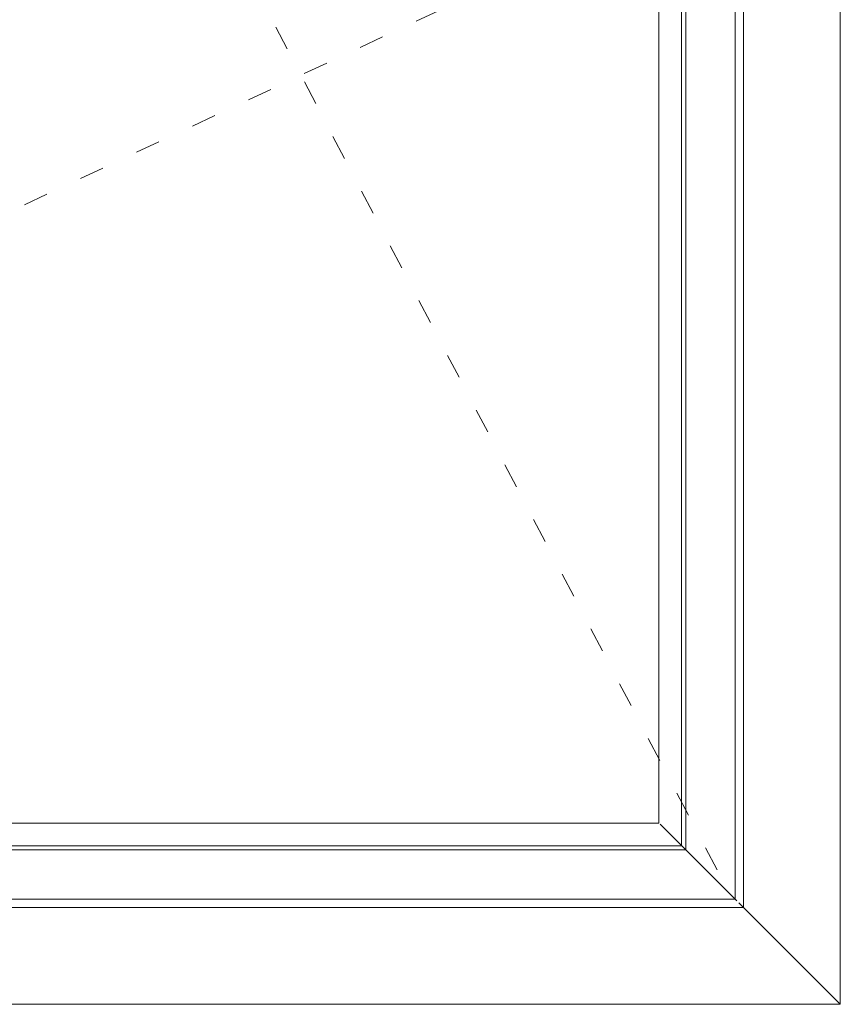
# Model space of a CAD drawing. Units: millimetres. Extents: x 3120 to 9240, y -2037 to 64.
# Drawn here: x 8429 to 8827, y -1486 to -1007 of the extents above; entities that cross this region are included whole.
import ezdxf

# ---------------------------------------------------------------- set-up
doc = ezdxf.new("R2010")
doc.units = ezdxf.units.MM
doc.linetypes.add('ACAD_ISO03W100', pattern=[30, 12, -18])
doc.layers.add('02 MEASURES', color=156, linetype='Continuous', lineweight=13)
doc.layers.add('DIMENSIONER', color=5, linetype='Continuous', lineweight=9)

msp = doc.modelspace()

# ---------------------------------------------------------------- linework, layer by layer
at = {"layer": '02 MEASURES'}
for p, q in [((8827.34, -367.51), (8827.34, -1485.51)), ((8827.34, -1485.51), (8778.1, -1436.26)), ((8827.34, -1485.51), (7639.34, -1485.51))]:
    msp.add_line(p, q, dxfattribs=at)
msp.add_lwpolyline([(7639.34, -367.51), (8827.34, -367.51), (8827.34, -1485.51), (7639.34, -1485.51), (7639.34, -367.51)], dxfattribs=at)
for points in [[(7686.34, -414.51), (8780.34, -414.51), (8780.34, -1438.51), (7686.34, -1438.51)], [(7690.34, -418.51), (8776.34, -418.51), (8776.34, -1434.51), (7690.34, -1434.51)], [(7714.34, -442.51), (8752.34, -442.51), (8752.34, -1410.51), (7714.34, -1410.51)], [(7716.34, -444.51), (8750.34, -444.51), (8750.34, -1408.51), (7716.34, -1408.51)], [(7727.34, -455.51), (8739.34, -455.51), (8739.34, -1397.51), (7727.34, -1397.51)]]:
    msp.add_lwpolyline(points, close=True, dxfattribs=at)
at = {"layer": 'DIMENSIONER', "color": 0}
for p, q in [((8827.34, -1485.51), (8827.34, -367.51)), ((8827.34, -1485.51), (8827.34, -367.51)), ((8739.83, -1397.99), (8777.13, -1435.29)), ((7639.34, -1485.51), (8827.34, -1485.51))]:
    msp.add_line(p, q, dxfattribs=at)
at = {"layer": 'DIMENSIONER', "color": 0, "linetype": 'ACAD_ISO03W100'}
for p, q in [((8233.34, -399.5), (8773.53, -1431.69)), ((8795.35, -926.51), (7671.34, -1453.51))]:
    msp.add_line(p, q, dxfattribs=at)

doc.saveas('drawing.dxf')
